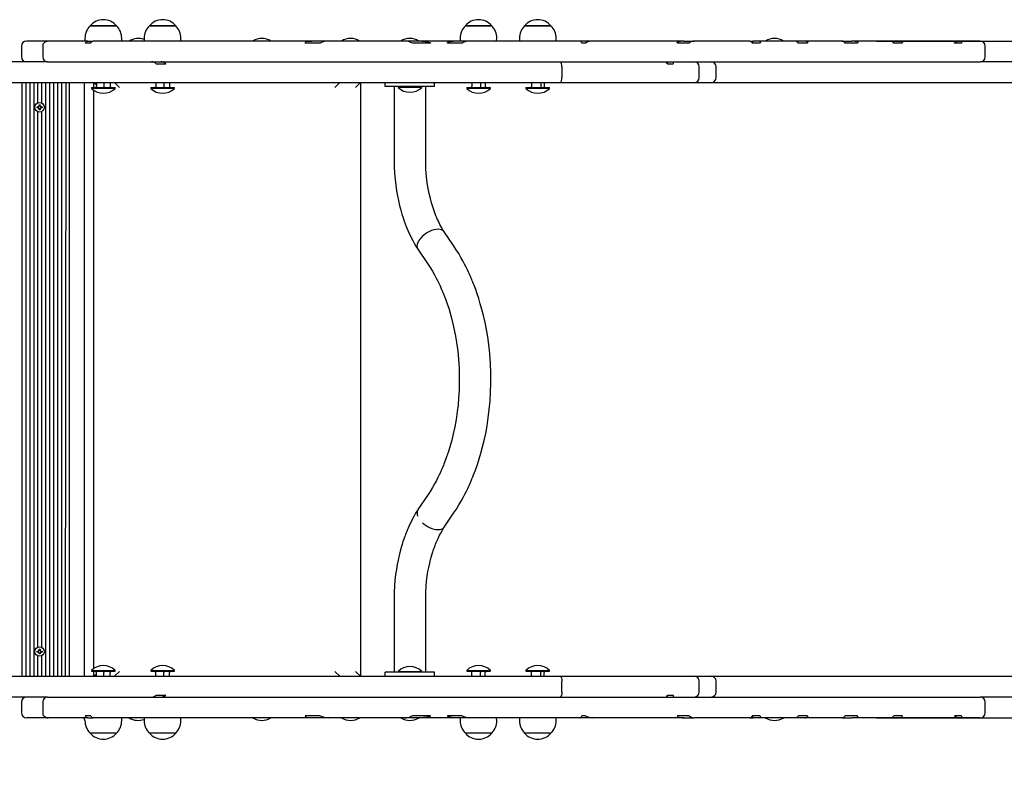
# Model space of a CAD drawing. Units: millimetres. Extents: x 909 to 7441, y 724 to 5190.
# Drawn here: x 2933 to 3931, y 2938 to 3712 of the extents above; entities that cross this region are included whole.
import ezdxf

# ---------------------------------------------------------------- set-up
doc = ezdxf.new("R2010")
doc.units = ezdxf.units.MM
doc.header["$LTSCALE"] = 35
doc.header["$PDSIZE"] = -1
doc.linetypes.add('SLD-Сплошная', pattern=[0])
doc.styles.get("Standard").update_dxf_attribs({"font": 'isocpeui.ttf'})
doc.dimstyles.new('ISO-25', dxfattribs={"dimtxt": 2.5, "dimasz": 2.5, "dimexe": 1.25, "dimexo": 0.625, "dimtad": 1, "dimtxsty": 'Standard', "dimcen": 2.5, "dimadec": 0, "dimazin": 0, "dimtfac": 1, "dimtmove": 0, "dimatfit": 3, "dimfxl": 1, "dimarcsym": 0})

# ---------------------------------------------------------------- blocks, each defined once
blk = doc.blocks.new('*D12')
at = {"color": 0, "lineweight": -2, "transparency": 16777216}
for p, q in [((3800.99, 3689.84), (6890.4, 3689.84)), ((6855.4, 3584.84), (6855.4, 3525.37)), ((6855.4, 3109.84), (6855.4, 3210.37)), ((3800.99, 3004.84), (6890.4, 3004.84))]:
    blk.add_line(p, q, dxfattribs=at)
at = {"color": 0, "transparency": 16777216}
for points in [[(6837.9, 3584.84), (6872.9, 3584.84), (6855.4, 3689.84)], [(6837.9, 3109.84), (6872.9, 3109.84), (6855.4, 3004.84)]]:
    blk.add_solid(points, dxfattribs=at)
at = {"layer": 'Defpoints', "color": 0, "transparency": 16777216}
for p in [(3800.99, 3689.84), (3800.99, 3004.84), (6855.4, 3004.84)]:
    blk.add_point(p, dxfattribs=at)
at = {"color": 0, "transparency": 16777216, "insert": (6855.4, 3367.87), "char_height": 105, "attachment_point": 5}
blk.add_mtext('685', dxfattribs=at)
blk = doc.blocks.new('*D14')
at = {"color": 0, "lineweight": -2, "transparency": 16777216}
for p, q in [((2409.31, 3036.34), (2409.31, 1136.5)), ((4494.31, 3034.55), (4494.31, 1136.5)), ((4389.31, 1171.5), (2514.31, 1171.5))]:
    blk.add_line(p, q, dxfattribs=at)
at = {"color": 0, "transparency": 16777216}
for points in [[(2514.31, 1189), (2514.31, 1154), (2409.31, 1171.5)], [(4389.31, 1189), (4389.31, 1154), (4494.31, 1171.5)]]:
    blk.add_solid(points, dxfattribs=at)
at = {"layer": 'Defpoints', "color": 0, "transparency": 16777216}
for p in [(2409.31, 3036.34), (4494.31, 3034.55), (2409.31, 1171.5)]:
    blk.add_point(p, dxfattribs=at)
at = {"color": 0, "transparency": 16777216, "insert": (3451.81, 1329), "char_height": 105, "attachment_point": 5}
blk.add_mtext('2085', dxfattribs=at)
blk = doc.blocks.new('*D15')
at = {"color": 0, "lineweight": -2, "transparency": 16777216}
for p, q in [((909.31, 3463.72), (909.31, 723.63)), ((6388.52, 3437.71), (6388.52, 723.63)), ((6283.52, 758.63), (1014.31, 758.63))]:
    blk.add_line(p, q, dxfattribs=at)
at = {"color": 0, "transparency": 16777216}
for points in [[(1014.31, 776.13), (1014.31, 741.13), (909.31, 758.63)], [(6283.52, 776.13), (6283.52, 741.13), (6388.52, 758.63)]]:
    blk.add_solid(points, dxfattribs=at)
at = {"layer": 'Defpoints', "color": 0, "transparency": 16777216}
for p in [(909.31, 3463.72), (6388.52, 3437.71), (909.31, 758.63)]:
    blk.add_point(p, dxfattribs=at)
at = {"color": 0, "transparency": 16777216, "insert": (3648.91, 916.81), "char_height": 105, "attachment_point": 5}
blk.add_mtext('5479', dxfattribs=at)

msp = doc.modelspace()

# ---------------------------------------------------------------- linework, layer by layer
at = {"color": 7, "linetype": 'SLD-Сплошная', "lineweight": 25}
for p, q in [((3004.68, 3705.34), (3016.08, 3705.34)), ((3031.38, 3705.34), (3004.68, 3705.34)), ((3016.08, 3705.34), (3031.38, 3705.34)), ((3064.68, 3705.34), (3077.32, 3705.34)), ((3091.38, 3705.34), (3064.68, 3705.34)), ((3077.32, 3705.34), (3091.38, 3705.34)), ((3384.68, 3705.34), (3411.38, 3705.34)), ((3385.24, 3705.34), (3384.68, 3705.34)), ((3411.38, 3705.34), (3385.24, 3705.34)), ((3444.68, 3705.34), (3461.12, 3705.34)), ((3471.38, 3705.34), (3444.68, 3705.34)), ((3461.12, 3705.34), (3471.38, 3705.34)), ((2948.94, 3689.84), (2940.13, 3689.84)), ((2961.76, 3689.84), (2948.94, 3689.84)), ((2963.92, 3689.84), (2961.76, 3689.84)), ((2963.92, 3689.84), (2962.39, 3689.76)), ((2978.51, 3689.84), (2963.92, 3689.84)), ((2998.43, 3689.84), (2978.51, 3689.84)), ((3002.41, 3689.84), (2998.43, 3689.84)), ((2999.43, 3692.84), (2999.43, 3689.84)), ((3002.41, 3689.84), (3007.7, 3689.84)), ((3015.29, 3689.84), (3007.7, 3689.84)), ((3116.18, 3689.84), (3015.29, 3689.84)), ((3036.63, 3689.84), (3036.63, 3692.84)), ((3059.43, 3692.84), (3059.43, 3689.84)), ((3096.63, 3689.84), (3096.63, 3692.84)), ((3214.58, 3689.84), (3116.18, 3689.84)), ((3234.99, 3689.84), (3214.58, 3689.84)), ((3245.87, 3689.84), (3234.99, 3689.84)), ((3245.87, 3689.84), (3245.85, 3689.84)), ((3252.75, 3689.84), (3245.87, 3689.84)), ((3307.16, 3689.84), (3252.75, 3689.84)), ((3323, 3689.84), (3307.16, 3689.84)), ((3335.18, 3689.84), (3323, 3689.84)), ((3378.14, 3689.84), (3335.18, 3689.84)), ((3388.93, 3689.84), (3378.14, 3689.84)), ((3379.43, 3692.84), (3379.43, 3689.84)), ((3416.07, 3689.84), (3388.93, 3689.84)), ((3416.07, 3689.84), (3416.63, 3692.84)), ((3485.17, 3689.84), (3416.07, 3689.84)), ((3439.43, 3692.84), (3439.43, 3689.84)), ((3476.63, 3689.84), (3476.63, 3692.84)), ((3500.97, 3689.84), (3485.17, 3689.84)), ((3513.58, 3689.84), (3500.97, 3689.84)), ((3526.84, 3689.84), (3513.58, 3689.84)), ((3587.29, 3689.84), (3526.84, 3689.84)), ((3605.93, 3689.84), (3587.29, 3689.84)), ((3605.93, 3689.84), (3616.54, 3689.84)), ((3664.59, 3689.84), (3616.54, 3689.84)), ((3672.96, 3689.84), (3664.59, 3689.84)), ((3672.96, 3689.84), (3675.69, 3689.84)), ((3675.69, 3689.84), (3675.17, 3687.84)), ((3681.75, 3689.84), (3675.69, 3689.84)), ((3718.46, 3689.84), (3681.75, 3689.84)), ((3728.24, 3689.84), (3718.46, 3689.84)), ((3758.15, 3689.84), (3728.24, 3689.84)), ((3765.9, 3689.84), (3758.15, 3689.84)), ((3765.9, 3689.84), (3776.13, 3689.84)), ((3800.99, 3689.84), (3776.13, 3689.84)), ((3815.27, 3689.84), (3800.99, 3689.84)), ((3824.85, 3689.84), (3815.27, 3689.84)), ((3881.1, 3689.84), (3824.85, 3689.84)), ((3881.1, 3689.84), (3881.74, 3689.84)), ((3881.74, 3687.84), (3881.74, 3689.84)), ((3887.6, 3689.84), (3881.74, 3689.84)), ((3906.13, 3689.84), (3887.6, 3689.84)), ((2935.13, 3684.84), (2935.13, 3673.84)), ((2956.62, 3684.84), (2956.62, 3673.84)), ((2957.76, 3687.84), (2957.62, 3687.84)), ((3005.21, 3687.84), (2999.69, 3687.84)), ((3222.58, 3687.84), (3223.12, 3689.23)), ((3237.62, 3687.84), (3222.58, 3687.84)), ((3349.37, 3687.84), (3331.08, 3687.84)), ((3349.4, 3688.24), (3349.37, 3687.84)), ((3366.45, 3687.84), (3366.47, 3688.45)), ((3366.45, 3687.84), (3366.47, 3688.45)), ((3381.42, 3687.84), (3366.45, 3687.84)), ((3506.25, 3687.84), (3502.65, 3687.84)), ((3599.6, 3687.84), (3599.14, 3688.7)), ((3611.23, 3687.84), (3599.6, 3687.84)), ((3683.02, 3687.84), (3675.17, 3687.84)), ((3684.03, 3688.81), (3683.02, 3687.84)), ((3730.94, 3687.84), (3722.06, 3687.84)), ((3731.74, 3688.74), (3730.94, 3687.84)), ((3781.46, 3687.84), (3769.46, 3687.84)), ((3782.41, 3689.02), (3781.46, 3687.84)), ((3827.05, 3687.84), (3818.65, 3687.84)), ((3827.54, 3688.34), (3827.05, 3687.84)), ((3887.06, 3687.84), (3880.21, 3687.84)), ((3911.13, 3673.84), (3911.13, 3684.84)), ((2961.62, 3668.84), (2869.92, 3668.84)), ((2961.62, 3668.84), (2978.51, 3668.84)), ((2978.51, 3668.84), (2998.43, 3668.84)), ((2998.43, 3668.84), (3015.29, 3668.84)), ((3015.29, 3668.84), (3116.18, 3668.84)), ((3071.62, 3666.84), (3081.24, 3666.84)), ((3116.18, 3668.84), (3214.58, 3668.84)), ((3214.58, 3668.84), (3245.86, 3668.84)), ((3245.86, 3668.84), (3252.75, 3668.84)), ((3252.75, 3668.84), (3307.16, 3668.84)), ((3307.16, 3668.84), (3327.06, 3668.84)), ((3327.06, 3668.84), (3416.07, 3668.84)), ((3416.07, 3668.84), (3485.17, 3668.84)), ((3482.36, 3663.84), (3482.36, 3652.84)), ((3485.17, 3668.84), (3526.84, 3668.84)), ((3526.84, 3668.84), (3587.29, 3668.84)), ((3587.29, 3668.84), (3664.59, 3668.84)), ((3588.52, 3667.97), (3589.8, 3666.84)), ((3589.8, 3666.84), (3589.42, 3668.84)), ((3589.8, 3666.84), (3595.28, 3666.84)), ((3621.61, 3652.84), (3621.61, 3663.84)), ((3638.62, 3652.84), (3638.62, 3663.84)), ((3664.59, 3668.84), (3758.15, 3668.84)), ((3758.15, 3668.84), (3800.99, 3668.84)), ((3800.99, 3668.84), (3906.13, 3668.84)), ((3949.93, 3668.84), (3906.13, 3668.84)), ((2869.92, 3647.84), (2980.03, 3647.84)), ((2935.5, 3647.84), (2935.5, 3046.84)), ((2939.5, 3647.84), (2939.5, 3046.84)), ((2943.5, 3647.84), (2943.5, 3046.84)), ((2947.5, 3647.84), (2947.5, 3046.84)), ((2951.5, 3647.84), (2951.5, 3627.2)), ((2955.5, 3647.84), (2955.5, 3627.2)), ((2959.5, 3647.84), (2959.5, 3046.84)), ((2963.5, 3647.84), (2963.5, 3046.84)), ((2967.5, 3647.84), (2967.5, 3046.84)), ((2971.5, 3647.84), (2971.5, 3046.84)), ((2975.5, 3647.84), (2975.5, 3046.84)), ((2980.03, 3647.84), (2979.5, 3046.84)), ((2980.03, 3647.84), (3480.74, 3647.84)), ((2983.5, 3647.84), (2983.5, 3046.84)), ((2998.5, 3647.84), (2998.5, 3046.84)), ((3006.43, 3642.84), (3006.03, 3642.44)), ((3006.03, 3642.44), (3006.03, 3641.87)), ((3030.03, 3642.44), (3006.03, 3642.44)), ((3030.03, 3641.87), (3006.03, 3641.87)), ((3006.43, 3642.84), (3029.63, 3642.84)), ((3008.5, 3642.84), (3008.5, 3647.84)), ((3008.5, 3647.84), (3010.98, 3645.36)), ((3008.5, 3054.78), (3008.5, 3639.9)), ((3010.98, 3647.37), (3011.43, 3647.84)), ((3011.4, 3647.8), (3010.98, 3647.37)), ((3010.98, 3647.37), (3010.98, 3644.04)), ((3011.43, 3647.84), (3011.4, 3647.8)), ((3018.52, 3647.37), (3018.52, 3647.37)), ((3018.52, 3647.37), (3018.52, 3644.04)), ((3018.52, 3647.37), (3018.52, 3647.37)), ((3024.67, 3647.8), (3024.63, 3647.84)), ((3024.67, 3647.8), (3025.09, 3647.37)), ((3025.09, 3647.37), (3025.09, 3644.04)), ((3029.5, 3647.84), (3034.5, 3642.84)), ((3030.03, 3642.44), (3029.63, 3642.84)), ((3030.03, 3641.87), (3030.03, 3642.44)), ((3066.43, 3642.84), (3066.03, 3642.44)), ((3066.03, 3642.44), (3066.03, 3641.87)), ((3090.03, 3642.44), (3066.03, 3642.44)), ((3090.03, 3641.87), (3066.03, 3641.87)), ((3066.43, 3642.84), (3066.59, 3642.84)), ((3066.59, 3642.84), (3089.63, 3642.84)), ((3071.06, 3647.37), (3071.66, 3647.84)), ((3071.66, 3647.84), (3071.06, 3647.37)), ((3071.06, 3647.37), (3071.06, 3644.04)), ((3079.18, 3647.37), (3079.18, 3647.37)), ((3079.18, 3647.37), (3079.18, 3644.04)), ((3079.18, 3647.37), (3079.18, 3647.37)), ((3085.01, 3647.37), (3085.01, 3647.37)), ((3085.01, 3647.37), (3085.01, 3644.04)), ((3090.03, 3642.44), (3089.63, 3642.84)), ((3090.03, 3641.87), (3090.03, 3642.44)), ((3252.5, 3642.84), (3257.5, 3647.84)), ((3273.5, 3642.84), (3278.5, 3647.84)), ((3278.5, 3647.84), (3278.5, 3046.84)), ((3303.5, 3643.84), (3303.5, 3647.84)), ((3353.5, 3643.84), (3303.5, 3643.84)), ((3312.5, 3643.84), (3312.5, 3569.33)), ((3316.5, 3643.44), (3316.5, 3642.87)), ((3316.5, 3643.44), (3316.5, 3643.44)), ((3340.08, 3643.44), (3316.5, 3643.44)), ((3340.08, 3642.87), (3316.5, 3642.87)), ((3340.5, 3643.44), (3340.08, 3643.44)), ((3340.5, 3643.44), (3340.08, 3643.44)), ((3340.5, 3642.87), (3340.08, 3642.87)), ((3340.5, 3642.87), (3340.5, 3643.44)), ((3344.5, 3569.33), (3344.5, 3643.84)), ((3353.5, 3643.84), (3353.5, 3647.84)), ((3386.43, 3642.84), (3386.03, 3642.44)), ((3386.03, 3642.44), (3386.03, 3641.87)), ((3386.53, 3642.44), (3386.03, 3642.44)), ((3386.53, 3641.87), (3386.03, 3641.87)), ((3386.43, 3642.84), (3409.63, 3642.84)), ((3410.03, 3642.44), (3386.53, 3642.44)), ((3410.03, 3641.87), (3386.53, 3641.87)), ((3391.26, 3647.37), (3391.91, 3647.84)), ((3391.91, 3647.84), (3391.26, 3647.37)), ((3391.26, 3647.37), (3391.26, 3644.04)), ((3400.06, 3647.37), (3400.06, 3647.37)), ((3400.06, 3647.37), (3400.06, 3644.04)), ((3400.06, 3647.37), (3400.06, 3647.37)), ((3404.81, 3647.37), (3404.81, 3647.37)), ((3404.81, 3647.37), (3404.81, 3644.04)), ((3410.03, 3642.44), (3409.63, 3642.84)), ((3410.03, 3641.87), (3410.03, 3642.44)), ((3446.43, 3642.84), (3446.03, 3642.44)), ((3446.03, 3642.44), (3446.03, 3641.87)), ((3470.03, 3642.44), (3446.03, 3642.44)), ((3470.03, 3641.87), (3446.03, 3641.87)), ((3446.43, 3642.84), (3447.58, 3642.84)), ((3447.58, 3642.84), (3469.63, 3642.84)), ((3451.66, 3647.37), (3452.37, 3647.84)), ((3452.37, 3647.84), (3451.66, 3647.37)), ((3451.66, 3647.37), (3451.66, 3644.04)), ((3461.1, 3647.37), (3461.1, 3647.37)), ((3461.1, 3647.37), (3461.1, 3644.04)), ((3461.1, 3647.37), (3461.1, 3647.37)), ((3464.4, 3647.37), (3464.4, 3647.37)), ((3464.4, 3647.37), (3464.4, 3644.04)), ((3470.03, 3642.44), (3469.63, 3642.84)), ((3470.03, 3641.87), (3470.03, 3642.44)), ((3480.74, 3647.84), (3608.46, 3647.84)), ((3608.46, 3647.84), (3616.61, 3647.84)), ((3616.61, 3647.84), (3632.49, 3647.84)), ((3632.49, 3647.84), (3633.62, 3647.84)), ((3633.62, 3647.84), (3673.97, 3647.84)), ((3673.97, 3647.84), (3770.85, 3647.84)), ((3770.85, 3647.84), (3796.24, 3647.84)), ((3796.24, 3647.84), (3828.5, 3647.84)), ((3828.5, 3647.84), (3901.23, 3647.84)), ((3901.23, 3647.84), (3949.93, 3647.84)), ((2951.05, 3623.34), (2952.28, 3623.34)), ((2951.05, 3622.34), (2951.05, 3623.34)), ((2952.28, 3622.34), (2951.05, 3622.34)), ((2952.28, 3624.06), (2952.91, 3623.7)), ((2952.64, 3623.43), (2952.28, 3624.06)), ((2952.28, 3624.06), (2952.28, 3624.06)), ((2952.28, 3621.61), (2952.64, 3622.24)), ((2952.91, 3621.97), (2952.28, 3621.61)), ((2952.28, 3621.61), (2952.28, 3621.61)), ((2953, 3624.06), (2953, 3625.29)), ((2953, 3625.29), (2954, 3625.29)), ((2953, 3620.39), (2953, 3621.61)), ((2954, 3620.39), (2953, 3620.39)), ((2954, 3625.29), (2954, 3624.06)), ((2954, 3621.61), (2954, 3620.39)), ((2954.1, 3623.7), (2954.73, 3624.06)), ((2954.73, 3621.61), (2954.1, 3621.97)), ((2954.73, 3624.06), (2954.37, 3623.43)), ((2954.37, 3622.24), (2954.73, 3621.61)), ((2954.73, 3624.06), (2954.73, 3624.06)), ((2954.73, 3623.34), (2955.95, 3623.34)), ((2955.95, 3622.34), (2954.73, 3622.34)), ((2954.73, 3621.61), (2954.73, 3621.61)), ((2955.95, 3623.34), (2955.95, 3622.34)), ((2951.5, 3618.47), (2951.5, 3076.2)), ((2955.5, 3618.47), (2955.5, 3076.2)), ((3372.75, 3482.84), (3363.24, 3496.83)), ((3336.48, 3479.28), (3346.29, 3464.85)), ((3346.3, 3229.84), (3336.57, 3215.53)), ((3336.48, 3215.39), (3336.15, 3214.77)), ((3363.24, 3197.84), (3372.75, 3211.82)), ((3349.07, 3197.19), (3351.85, 3196.13)), ((3351.85, 3196.13), (3354.56, 3195.48)), ((3354.56, 3195.48), (3357.09, 3195.26)), ((3312.5, 3125.35), (3312.5, 3050.84)), ((3344.5, 3050.84), (3344.5, 3125.35)), ((2951.05, 3072.34), (2952.28, 3072.34)), ((2951.05, 3071.34), (2951.05, 3072.34)), ((2952.28, 3073.06), (2952.91, 3072.7)), ((2952.64, 3072.43), (2952.28, 3073.06)), ((2952.28, 3073.06), (2952.28, 3073.06)), ((2953, 3074.29), (2954, 3074.29)), ((2953, 3073.06), (2953, 3074.29)), ((2954, 3074.29), (2954, 3073.06)), ((2954.1, 3072.7), (2954.73, 3073.06)), ((2954.73, 3073.06), (2954.37, 3072.43)), ((2954.73, 3073.06), (2954.73, 3073.06)), ((2954.73, 3072.34), (2955.95, 3072.34)), ((2955.95, 3072.34), (2955.95, 3071.34)), ((2952.28, 3071.34), (2951.05, 3071.34)), ((2951.5, 3067.47), (2951.5, 3046.84)), ((2952.28, 3070.61), (2952.64, 3071.24)), ((2952.91, 3070.97), (2952.28, 3070.61)), ((2952.28, 3070.61), (2952.28, 3070.61)), ((2953, 3069.39), (2953, 3070.61)), ((2954, 3069.39), (2953, 3069.39)), ((2954, 3070.61), (2954, 3069.39)), ((2954.73, 3070.61), (2954.1, 3070.97)), ((2954.37, 3071.24), (2954.73, 3070.61)), ((2955.95, 3071.34), (2954.73, 3071.34)), ((2954.73, 3070.61), (2954.73, 3070.61)), ((2955.5, 3067.47), (2955.5, 3046.84)), ((3006.03, 3052.8), (3006.03, 3052.24)), ((3006.03, 3052.8), (3030.03, 3052.8)), ((3006.03, 3052.24), (3006.43, 3051.84)), ((3006.03, 3052.24), (3030.03, 3052.24)), ((3006.46, 3051.84), (3006.43, 3051.84)), ((3029.63, 3051.84), (3006.46, 3051.84)), ((3008.5, 3046.84), (3008.5, 3051.84)), ((3029.5, 3046.84), (3034.5, 3051.84)), ((3029.63, 3051.84), (3030.03, 3052.24)), ((3030.03, 3052.24), (3030.03, 3052.8)), ((3066.03, 3052.8), (3066.03, 3052.24)), ((3066.03, 3052.8), (3090.03, 3052.8)), ((3066.03, 3052.24), (3066.43, 3051.84)), ((3066.03, 3052.24), (3090.03, 3052.24)), ((3066.59, 3051.84), (3066.43, 3051.84)), ((3089.63, 3051.84), (3066.59, 3051.84)), ((3089.63, 3051.84), (3090.03, 3052.24)), ((3090.03, 3052.24), (3090.03, 3052.8)), ((3252.5, 3051.84), (3257.5, 3046.84)), ((3273.5, 3051.84), (3278.5, 3046.84)), ((3316.5, 3051.8), (3316.5, 3051.24)), ((3316.5, 3051.8), (3340.5, 3051.8)), ((3340.5, 3051.24), (3340.5, 3051.8)), ((3386.03, 3052.8), (3386.03, 3052.24)), ((3386.03, 3052.8), (3410.03, 3052.8)), ((3386.03, 3052.24), (3386.43, 3051.84)), ((3386.03, 3052.24), (3410.03, 3052.24)), ((3386.92, 3051.84), (3386.43, 3051.84)), ((3409.63, 3051.84), (3386.92, 3051.84)), ((3409.63, 3051.84), (3410.03, 3052.24)), ((3410.03, 3052.24), (3410.03, 3052.8)), ((3446.03, 3052.8), (3446.03, 3052.24)), ((3446.03, 3052.8), (3470.03, 3052.8)), ((3446.03, 3052.24), (3446.43, 3051.84)), ((3446.03, 3052.24), (3470.03, 3052.24)), ((3447.58, 3051.84), (3446.43, 3051.84)), ((3469.63, 3051.84), (3447.58, 3051.84)), ((3469.63, 3051.84), (3470.03, 3052.24)), ((3470.03, 3052.24), (3470.03, 3052.8)), ((2869.92, 3046.84), (2980.03, 3046.84)), ((2980.03, 3046.84), (3480.74, 3046.84)), ((3008.5, 3046.84), (3010.98, 3049.31)), ((3010.98, 3047.31), (3010.98, 3050.64)), ((3011.43, 3046.84), (3010.98, 3047.31)), ((3010.98, 3047.31), (3011.39, 3046.88)), ((3011.39, 3046.88), (3011.43, 3046.84)), ((3018.52, 3047.31), (3018.52, 3050.64)), ((3018.52, 3047.31), (3018.52, 3047.31)), ((3018.52, 3047.31), (3018.52, 3047.31)), ((3025.09, 3047.31), (3024.63, 3046.84)), ((3024.63, 3046.84), (3024.68, 3046.88)), ((3025.09, 3047.31), (3025.09, 3050.64)), ((3071.06, 3047.31), (3071.06, 3050.64)), ((3071.63, 3046.84), (3071.06, 3047.31)), ((3071.06, 3047.31), (3071.63, 3046.84)), ((3079.18, 3047.31), (3079.18, 3050.64)), ((3079.18, 3047.31), (3079.18, 3047.31)), ((3079.18, 3047.31), (3079.18, 3047.31)), ((3085.01, 3047.31), (3085.01, 3050.64)), ((3085.01, 3047.31), (3085.01, 3047.31)), ((3303.5, 3046.84), (3303.5, 3050.84)), ((3353.5, 3050.84), (3303.5, 3050.84)), ((3316.5, 3051.24), (3316.5, 3051.24)), ((3316.5, 3051.24), (3340.5, 3051.24)), ((3340.5, 3051.24), (3340.5, 3051.24)), ((3353.5, 3046.84), (3353.5, 3050.84)), ((3391.26, 3047.31), (3391.26, 3050.64)), ((3391.89, 3046.84), (3391.26, 3047.31)), ((3391.26, 3047.31), (3391.89, 3046.84)), ((3400.06, 3047.31), (3400.06, 3050.64)), ((3400.06, 3047.31), (3400.06, 3047.31)), ((3400.06, 3047.31), (3400.06, 3047.31)), ((3404.81, 3047.31), (3404.81, 3050.64)), ((3404.81, 3047.31), (3404.81, 3047.31)), ((3451.66, 3047.31), (3451.66, 3050.64)), ((3452.34, 3046.84), (3451.66, 3047.31)), ((3451.66, 3047.31), (3452.34, 3046.84)), ((3461.1, 3047.31), (3461.1, 3050.64)), ((3461.1, 3047.31), (3461.1, 3047.31)), ((3461.1, 3047.31), (3461.1, 3047.31)), ((3464.4, 3047.31), (3464.4, 3050.64)), ((3464.4, 3047.31), (3464.4, 3047.31)), ((3480.74, 3046.84), (3608.46, 3046.84)), ((3482.36, 3030.84), (3482.36, 3041.84)), ((3608.46, 3046.84), (3616.61, 3046.84)), ((3616.61, 3046.84), (3632.49, 3046.84)), ((3621.61, 3030.84), (3621.61, 3041.84)), ((3632.49, 3046.84), (3633.62, 3046.84)), ((3633.62, 3046.84), (3673.97, 3046.84)), ((3638.62, 3030.84), (3638.62, 3041.84)), ((3673.97, 3046.84), (3770.85, 3046.84)), ((3770.85, 3046.84), (3796.24, 3046.84)), ((3796.24, 3046.84), (3828.5, 3046.84)), ((3828.5, 3046.84), (3901.23, 3046.84)), ((3901.23, 3046.84), (3949.93, 3046.84)), ((2961.62, 3025.84), (2869.92, 3025.84)), ((2961.62, 3025.84), (2978.51, 3025.84)), ((2978.51, 3025.84), (2998.43, 3025.84)), ((2998.43, 3025.84), (3015.29, 3025.84)), ((3015.29, 3025.84), (3116.18, 3025.84)), ((3071.62, 3027.84), (3081.24, 3027.84)), ((3116.18, 3025.84), (3214.58, 3025.84)), ((3214.58, 3025.84), (3245.86, 3025.84)), ((3245.86, 3025.84), (3252.75, 3025.84)), ((3252.75, 3025.84), (3307.16, 3025.84)), ((3307.16, 3025.84), (3327.06, 3025.84)), ((3327.06, 3025.84), (3416.07, 3025.84)), ((3416.07, 3025.84), (3485.17, 3025.84)), ((3485.17, 3025.84), (3526.84, 3025.84)), ((3526.84, 3025.84), (3587.29, 3025.84)), ((3587.29, 3025.84), (3664.59, 3025.84)), ((3588.52, 3026.71), (3589.8, 3027.84)), ((3589.42, 3025.84), (3589.42, 3027.5)), ((3589.8, 3027.84), (3595.28, 3027.84)), ((3664.59, 3025.84), (3758.15, 3025.84)), ((3758.15, 3025.84), (3800.99, 3025.84)), ((3800.99, 3025.84), (3906.13, 3025.84)), ((3949.93, 3025.84), (3906.13, 3025.84)), ((2935.13, 3020.84), (2935.13, 3009.84)), ((2956.62, 3020.84), (2956.62, 3009.84)), ((3911.13, 3009.84), (3911.13, 3020.84)), ((2948.94, 3004.84), (2940.13, 3004.84)), ((2961.76, 3004.84), (2948.94, 3004.84)), ((2957.76, 3006.84), (2957.62, 3006.84)), ((2963.92, 3004.84), (2961.76, 3004.84)), ((2963.92, 3004.84), (2962.39, 3004.92)), ((2978.51, 3004.84), (2963.92, 3004.84)), ((2998.43, 3004.84), (2978.51, 3004.84)), ((2998.43, 3004.84), (2999.43, 3001.84)), ((3002.41, 3004.84), (2998.43, 3004.84)), ((3005.21, 3006.84), (2999.69, 3006.84)), ((3002.41, 3004.84), (3007.7, 3004.84)), ((3015.29, 3004.84), (3007.7, 3004.84)), ((3116.18, 3004.84), (3015.29, 3004.84)), ((3036.63, 3001.84), (3036.63, 3004.84)), ((3059.43, 3004.84), (3059.43, 3001.84)), ((3096.63, 3001.84), (3096.63, 3004.84)), ((3214.58, 3004.84), (3116.18, 3004.84)), ((3234.99, 3004.84), (3214.58, 3004.84)), ((3222.58, 3006.84), (3223.12, 3005.44)), ((3237.62, 3006.84), (3222.58, 3006.84)), ((3245.87, 3004.84), (3234.99, 3004.84)), ((3245.87, 3004.84), (3245.85, 3004.84)), ((3252.75, 3004.84), (3245.87, 3004.84)), ((3307.16, 3004.84), (3252.75, 3004.84)), ((3323, 3004.84), (3307.16, 3004.84)), ((3335.18, 3004.84), (3323, 3004.84)), ((3349.37, 3006.84), (3331.08, 3006.84)), ((3378.14, 3004.84), (3335.18, 3004.84)), ((3349.4, 3006.44), (3349.37, 3006.84)), ((3381.42, 3006.84), (3366.45, 3006.84)), ((3366.45, 3006.84), (3366.47, 3006.22)), ((3366.45, 3006.84), (3366.47, 3006.22)), ((3388.93, 3004.84), (3378.14, 3004.84)), ((3379.43, 3004.84), (3379.43, 3001.84)), ((3416.07, 3004.84), (3388.93, 3004.84)), ((3416.63, 3001.84), (3416.07, 3004.84)), ((3485.17, 3004.84), (3416.07, 3004.84)), ((3439.43, 3004.84), (3439.43, 3001.84)), ((3476.63, 3001.84), (3476.63, 3004.84)), ((3500.97, 3004.84), (3485.17, 3004.84)), ((3513.58, 3004.84), (3500.97, 3004.84)), ((3506.25, 3006.84), (3502.65, 3006.84)), ((3526.84, 3004.84), (3513.58, 3004.84)), ((3587.29, 3004.84), (3526.84, 3004.84)), ((3605.93, 3004.84), (3587.29, 3004.84)), ((3599.6, 3006.84), (3599.14, 3005.97)), ((3611.23, 3006.84), (3599.6, 3006.84)), ((3605.93, 3004.84), (3616.54, 3004.84)), ((3664.59, 3004.84), (3616.54, 3004.84)), ((3672.96, 3004.84), (3664.59, 3004.84)), ((3672.96, 3004.84), (3675.69, 3004.84)), ((3675.17, 3006.84), (3675.69, 3004.84)), ((3683.02, 3006.84), (3675.17, 3006.84)), ((3681.75, 3004.84), (3675.69, 3004.84)), ((3718.46, 3004.84), (3681.75, 3004.84)), ((3684.03, 3005.86), (3683.02, 3006.84)), ((3728.24, 3004.84), (3718.46, 3004.84)), ((3730.94, 3006.84), (3722.06, 3006.84)), ((3758.15, 3004.84), (3728.24, 3004.84)), ((3731.74, 3005.94), (3730.94, 3006.84)), ((3765.9, 3004.84), (3758.15, 3004.84)), ((3765.9, 3004.84), (3776.13, 3004.84)), ((3781.46, 3006.84), (3769.46, 3006.84)), ((3800.99, 3004.84), (3776.13, 3004.84)), ((3782.41, 3005.65), (3781.46, 3006.84)), ((3815.27, 3004.84), (3800.99, 3004.84)), ((3824.85, 3004.84), (3815.27, 3004.84)), ((3827.05, 3006.84), (3818.65, 3006.84)), ((3881.1, 3004.84), (3824.85, 3004.84)), ((3827.54, 3006.33), (3827.05, 3006.84)), ((3887.06, 3006.84), (3880.21, 3006.84)), ((3881.1, 3004.84), (3881.74, 3004.84)), ((3881.74, 3004.84), (3881.74, 3006.84)), ((3887.6, 3004.84), (3881.74, 3004.84)), ((3906.13, 3004.84), (3887.6, 3004.84)), ((3031.38, 2989.34), (3004.68, 2989.34)), ((3091.38, 2989.34), (3064.68, 2989.34)), ((3411.38, 2989.34), (3384.68, 2989.34)), ((3471.38, 2989.34), (3444.68, 2989.34))]:
    msp.add_line(p, q, dxfattribs=at)
at = {"color": 7, "linetype": 'SLD-Сплошная', "lineweight": 25, "flags": 128}
for points in [[(3880.21, 3687.84), (3880.4, 3688.63), (3880.62, 3689.23), (3880.83, 3689.63), (3881.03, 3689.82), (3881.1, 3689.84)], [(3222.58, 3687.84), (3222.98, 3688.99), (3223.12, 3689.23)], [(3331.08, 3687.84), (3329.63, 3688.58), (3328.07, 3689.14)], [(3482.36, 3663.84), (3482.28, 3665.43), (3482.03, 3666.85), (3481.66, 3667.96), (3481.17, 3668.66), (3480.74, 3668.84), (3480.74, 3668.84)], [(3588.52, 3667.97), (3588.85, 3668.62), (3589.42, 3668.84)], [(3480.74, 3647.84), (3480.74, 3647.84), (3481.17, 3648.02), (3481.66, 3648.72), (3482.03, 3649.83), (3482.28, 3651.24), (3482.36, 3652.84)], [(3312.5, 3569.33), (3312.62, 3562.8), (3312.96, 3556.27), (3313.49, 3549.91), (3314.17, 3543.88), (3314.99, 3538.27), (3315.9, 3533.09), (3316.88, 3528.33), (3318.08, 3523.26), (3319.3, 3518.68), (3320.51, 3514.57), (3321.68, 3510.9), (3322.79, 3507.66), (3323.83, 3504.83), (3324.88, 3502.14), (3325.84, 3499.8), (3326.84, 3497.48), (3327.89, 3495.15), (3328.99, 3492.83), (3330.14, 3490.52), (3331.53, 3487.84), (3332.97, 3485.2), (3334.61, 3482.34), (3336.48, 3479.28)], [(3363.24, 3496.83), (3361.94, 3498.95), (3360.79, 3500.93), (3359.84, 3502.67), (3358.97, 3504.33), (3358.15, 3505.98), (3357.36, 3507.64), (3356.64, 3509.22), (3355.94, 3510.82), (3355.25, 3512.44), (3354.57, 3514.11), (3353.79, 3516.12), (3352.78, 3518.88), (3351.66, 3522.19), (3350.47, 3526.05), (3349.27, 3530.49), (3348.09, 3535.51), (3347.06, 3540.68), (3346.14, 3546.3), (3345.37, 3552.33), (3345.01, 3556.13), (3344.74, 3560.19), (3344.56, 3564.56), (3344.5, 3569.33)], [(3363.24, 3496.83), (3363.02, 3497.13), (3362.02, 3498.07), (3360.69, 3498.8), (3359.03, 3499.26), (3357.1, 3499.42), (3354.98, 3499.26), (3352.74, 3498.8), (3350.49, 3498.07), (3348.31, 3497.13), (3346.27, 3496.04), (3344.42, 3494.85), (3342.48, 3493.37), (3340.85, 3491.9), (3339.53, 3490.5), (3338.47, 3489.19), (3337.65, 3487.99), (3336.96, 3486.79), (3336.36, 3485.48), (3335.92, 3484.08), (3335.7, 3482.61), (3335.78, 3481.13), (3336.13, 3479.94), (3336.51, 3479.31)], [(3372.75, 3211.82), (3375.59, 3216.14), (3378.15, 3220.27), (3380.43, 3224.17), (3382.45, 3227.82), (3384.24, 3231.21), (3385.8, 3234.3), (3387.14, 3237.09), (3388.23, 3239.41), (3389.15, 3241.44), (3389.91, 3243.17), (3390.54, 3244.6), (3391.02, 3245.74), (3391.37, 3246.58), (3391.67, 3247.3), (3392.25, 3248.73), (3393.04, 3250.71), (3393.97, 3253.12), (3394.89, 3255.57), (3396.93, 3261.36), (3398.78, 3267.11), (3400.48, 3272.82), (3402.14, 3279), (3403.75, 3285.64), (3405.26, 3292.76), (3406.66, 3300.35), (3407.9, 3308.42), (3408.94, 3316.81), (3409.75, 3325.64), (3410.29, 3334.61), (3410.55, 3343.53), (3410.51, 3353.57), (3410.12, 3363.49), (3409.4, 3373.26), (3408.35, 3382.86), (3407.3, 3390.4), (3406.05, 3397.81), (3404.62, 3405.07), (3403.07, 3411.91), (3401.47, 3418.22), (3399.85, 3424.01), (3398.24, 3429.29), (3396.67, 3434.07), (3395.15, 3438.39), (3393.53, 3442.7), (3392.92, 3444.26), (3392.29, 3445.84), (3391.69, 3447.31), (3391.25, 3448.39), (3391.05, 3448.86), (3390.86, 3449.32), (3390.55, 3450.03), (3390.13, 3451.02), (3389.58, 3452.27), (3388.8, 3454.01), (3387.85, 3456.08), (3386.73, 3458.46), (3385.41, 3461.16), (3383.88, 3464.15), (3382.15, 3467.41), (3380.18, 3470.94), (3377.97, 3474.7), (3375.5, 3478.68), (3372.75, 3482.84)], [(3346.29, 3464.85), (3348.97, 3460.76), (3351.34, 3456.88), (3353.42, 3453.25), (3355.22, 3449.9), (3356.77, 3446.87), (3358.08, 3444.18), (3359.11, 3441.99), (3359.95, 3440.14), (3360.68, 3438.5), (3361.34, 3436.96), (3361.95, 3435.51), (3362.5, 3434.16), (3363.69, 3431.15), (3364.87, 3428.01), (3366.3, 3423.99), (3367.79, 3419.46), (3369.33, 3414.39), (3370.74, 3409.29), (3372.13, 3403.72), (3373.48, 3397.66), (3374.72, 3391.26), (3375.8, 3384.72), (3376.91, 3376.36), (3377.75, 3367.83), (3378.3, 3359.14), (3378.56, 3350.32), (3378.54, 3343.19), (3378.33, 3336.02), (3377.9, 3328.8), (3377.27, 3321.66), (3376.48, 3314.85), (3375.3, 3306.81), (3373.94, 3299.3), (3372.45, 3292.34), (3370.88, 3285.91), (3369.25, 3280), (3367.53, 3274.41), (3365.66, 3268.86), (3363.63, 3263.37), (3362.99, 3261.72), (3362.44, 3260.38), (3362.01, 3259.32), (3361.8, 3258.82), (3361.59, 3258.31), (3361.26, 3257.54), (3360.82, 3256.5), (3360.25, 3255.2), (3359.36, 3253.22), (3358.25, 3250.84), (3356.92, 3248.1), (3355.35, 3245.01), (3353.52, 3241.61), (3351.41, 3237.92), (3349.01, 3233.98), (3346.3, 3229.84)], [(3336.48, 3215.39), (3334.32, 3211.85), (3332.43, 3208.53), (3330.79, 3205.46), (3329.39, 3202.68), (3328.2, 3200.2), (3327.37, 3198.38), (3326.66, 3196.79), (3326.08, 3195.44), (3325.62, 3194.33), (3325.27, 3193.48), (3325.02, 3192.87), (3324.71, 3192.1), (3324.38, 3191.24), (3324, 3190.27), (3323.57, 3189.12), (3323, 3187.58), (3322.31, 3185.62), (3321.5, 3183.22), (3320.59, 3180.38), (3319.61, 3177.09), (3318.58, 3173.33), (3317.52, 3169.08), (3316.47, 3164.35), (3315.6, 3159.89), (3314.78, 3155.06), (3314.05, 3149.85), (3313.42, 3144.27), (3312.93, 3138.32), (3312.62, 3132), (3312.5, 3125.35)], [(3344.5, 3125.35), (3344.63, 3131.75), (3344.97, 3137.72), (3345.48, 3143.23), (3346.12, 3148.29), (3346.85, 3152.88), (3347.63, 3157.02), (3348.59, 3161.41), (3349.52, 3165.18), (3350.4, 3168.35), (3351.17, 3170.94), (3351.82, 3172.97), (3352.19, 3174.09), (3352.49, 3174.99), (3352.79, 3175.84), (3353.09, 3176.67), (3353.38, 3177.48), (3353.67, 3178.25), (3354.06, 3179.29), (3354.57, 3180.58), (3355.23, 3182.21), (3356.06, 3184.16), (3357.08, 3186.43), (3358.3, 3188.97), (3359.73, 3191.77), (3361.4, 3194.79), (3363.33, 3197.98)], [(3357.09, 3195.26), (3359.33, 3195.47), (3361.24, 3196.12)], [(3480.74, 3046.84), (3480.74, 3046.84), (3481.17, 3046.66), (3481.66, 3045.96), (3482.03, 3044.85), (3482.28, 3043.43), (3482.36, 3041.84)], [(3482.36, 3030.84), (3482.28, 3029.24), (3482.03, 3027.83), (3481.66, 3026.72), (3481.17, 3026.02), (3480.74, 3025.84), (3480.74, 3025.84)], [(3588.52, 3026.71), (3588.85, 3026.05), (3589.42, 3025.84)], [(3222.58, 3006.84), (3222.98, 3005.68), (3223.12, 3005.44)], [(3331.08, 3006.84), (3329.63, 3006.09), (3328.07, 3005.53)], [(3880.21, 3006.84), (3880.4, 3006.05), (3880.62, 3005.44), (3880.83, 3005.04), (3881.03, 3004.85), (3881.1, 3004.84)]]:
    msp.add_lwpolyline(points, dxfattribs=at)
at = {"color": 7, "linetype": 'SLD-Сплошная', "lineweight": 25}
for centre in [(2953.5, 3622.84), (2953.5, 3071.84)]:
    msp.add_circle(centre, 4.8, dxfattribs=at)
for centre, radius, start, end in [((3018.03, 3694.01), 17.51, 40.30625, 139.69375), ((3078.03, 3694.01), 17.51, 40.30625, 139.69375), ((3398.03, 3694.01), 17.51, 40.30625, 139.69375), ((3458.03, 3694.01), 17.51, 40.30625, 139.69375), ((3016.94, 3692.84), 17.51, 134.43519, 180), ((3019.13, 3692.84), 17.51, 360, 45.56481), ((3076.94, 3692.84), 17.51, 134.43519, 180), ((3079.13, 3692.84), 17.51, 360, 45.56481), ((3396.94, 3692.84), 17.51, 134.43519, 180), ((3399.13, 3692.84), 17.51, 0, 45.56481), ((3456.94, 3692.84), 17.51, 134.43519, 180), ((3459.13, 3692.84), 17.51, 0, 45.56481), ((2940.13, 3684.84), 5, 90, 180), ((2962.5, 3682.95), 6.81, 90.93133, 134.1516), ((2961.61, 3688.06), 1.78, 84.9157, 136.49136), ((3002.86, 3686.38), 3.49, 97.42927, 155.28112), ((3008.07, 3686.83), 3.03, 96.95943, 160.57196), ((3053.5, 3675.01), 17.51, 70.19965, 122.13416), ((3178.5, 3675.01), 17.51, 57.86584, 122.13416), ((3244, 3396.29), 293.69, 91.75826, 94.07847), ((3245.79, 3672.19), 17.65, 89.78407, 117.54342), ((3268.5, 3675.01), 17.51, 57.86584, 122.13416), ((3328.5, 3675.01), 17.51, 57.86584, 122.13416), ((3323.12, 3671.81), 18.03, 74.05567, 90.38752), ((3331.05, 3589.25), 100.67, 79.50131, 87.65028), ((3379.47, 3628.72), 61.14, 91.24891, 102.28247), ((3388.76, 3675.38), 14.46, 89.33723, 120.50165), ((3500.18, 3687.47), 2.5, 8.52007, 71.46729), ((3513.57, 3675.44), 14.4, 89.9465, 120.55729), ((3606.38, 3666.25), 23.59, 91.09716, 107.86854), ((3616.59, 3681.68), 8.16, 90.29324, 130.98519), ((3672.29, 3686.87), 3.04, 18.53107, 77.19565), ((3681.58, 3686.42), 3.43, 44.35852, 87.18486), ((3697.8, 3675.01), 17.51, 57.86584, 122.13416), ((3718.19, 3685.11), 4.74, 35.18465, 86.74614), ((3728.15, 3683.42), 6.41, 55.94595, 89.15842), ((3765.57, 3685.09), 4.76, 35.25201, 86.07777), ((3773.6, 3645.83), 44.08, 78.47385, 86.71969), ((3815.18, 3685.83), 4.01, 30.04262, 88.68024), ((3824.72, 3686.43), 3.41, 34.18203, 87.67232), ((3890.45, 3688), 3.4, 147.23281, 182.70673), ((3906.13, 3684.84), 5, 360, 90), ((2961.62, 3684.84), 5, 143.1301, 180), ((2940.13, 3673.84), 5, 180, 270), ((2961.62, 3673.84), 5, 180, 270), ((3906.13, 3673.84), 5, 270, 0), ((3066.85, 3662.15), 6.69, 44.49843, 91.39486), ((3076.4, 3662), 6.84, 45.01903, 91.48645), ((3554.05, 3670.83), 41.42, 354.47325, 357.07103), ((3616.61, 3663.84), 5, 0, 90), ((3633.62, 3663.84), 5, 0, 90), ((3616.61, 3652.84), 5, 270, 0), ((3633.62, 3652.84), 5, 270, 0), ((3018.03, 3654.34), 17.3, 226.09127, 313.90873), ((3078.03, 3654.34), 17.3, 226.09127, 313.90873), ((3328.5, 3655.34), 17.3, 226.09127, 313.90873), ((3398.03, 3654.34), 17.3, 226.09127, 313.90873), ((3458.03, 3654.34), 17.3, 226.09127, 313.90873), ((2952.28, 3624.06), 0.725, 270, 300), ((2952.28, 3621.61), 0.725, 60, 90), ((2952.28, 3624.06), 0.725, 300, 305.32806), ((2952.28, 3621.61), 0.725, 54.67194, 60), ((2952.28, 3624.06), 0.725, 325.14154, 330), ((2952.28, 3621.61), 0.725, 30, 34.85846), ((2952.28, 3624.06), 0.725, 330, 0), ((2952.28, 3621.61), 0.725, 0, 30), ((2954.73, 3624.06), 0.725, 180, 210), ((2954.73, 3621.61), 0.725, 150, 180), ((2954.73, 3624.06), 0.725, 210, 214.85846), ((2954.73, 3621.61), 0.725, 145.14154, 150), ((2954.73, 3624.06), 0.725, 234.67194, 240), ((2954.73, 3621.61), 0.725, 120, 125.32806), ((2954.73, 3624.06), 0.725, 240, 270), ((2954.73, 3621.61), 0.725, 90, 120), ((3343.18, 3212.23), 7.48, 160.17128, 206.23739), ((3360.84, 3223.37), 28.71, 227.16142, 245.79016), ((3359.08, 3200.66), 5.02, 295.47034, 325.89819), ((2952.28, 3073.06), 0.725, 270, 300), ((2952.28, 3073.06), 0.725, 300, 305.32806), ((2952.28, 3073.06), 0.725, 325.14154, 330), ((2952.28, 3073.06), 0.725, 330, 0), ((2954.73, 3073.06), 0.725, 180, 210), ((2954.73, 3073.06), 0.725, 210, 214.85846), ((2954.73, 3073.06), 0.725, 234.67194, 240), ((2954.73, 3073.06), 0.725, 240, 270), ((2952.28, 3070.61), 0.725, 60, 90), ((2952.28, 3070.61), 0.725, 54.67194, 60), ((2952.28, 3070.61), 0.725, 30, 34.85846), ((2952.28, 3070.61), 0.725, 0, 30), ((2954.73, 3070.61), 0.725, 150, 180), ((2954.73, 3070.61), 0.725, 145.14154, 150), ((2954.73, 3070.61), 0.725, 120, 125.32806), ((2954.73, 3070.61), 0.725, 90, 120), ((3018.03, 3040.33), 17.3, 46.09127, 133.90873), ((3078.03, 3040.33), 17.3, 46.09127, 133.90873), ((3328.5, 3039.33), 17.3, 46.09127, 133.90873), ((3398.03, 3040.33), 17.3, 46.09127, 133.90873), ((3458.03, 3040.33), 17.3, 46.09127, 133.90873), ((3616.61, 3041.84), 5, 0, 90), ((3633.62, 3041.84), 5, 0, 90), ((2940.13, 3020.84), 5, 90, 180), ((2961.62, 3020.84), 5, 90, 180), ((3066.85, 3032.53), 6.69, 268.60514, 315.50157), ((3076.4, 3032.68), 6.84, 268.51355, 314.98097), ((3554.05, 3023.85), 41.42, 2.92897, 5.52675), ((3616.61, 3030.84), 5, 270, 0), ((3633.62, 3030.84), 5, 270, 0), ((3906.13, 3020.84), 5, 360, 90), ((2940.13, 3009.84), 5, 180, 270), ((2961.62, 3009.84), 5, 180, 216.8699), ((2962.59, 3011.93), 7.02, 226.54045, 268.37662), ((2961.55, 3006.46), 1.64, 221.0337, 277.55924), ((3016.94, 3001.84), 17.51, 180, 225.56481), ((3002.81, 3008.22), 3.41, 203.97532, 263.31429), ((3008.13, 3007.92), 3.11, 200.35252, 262.1161), ((3019.13, 3001.84), 17.51, 314.43519, 0), ((3053.5, 3019.66), 17.51, 237.86584, 289.80035), ((3076.94, 3001.84), 17.51, 180, 225.56481), ((3079.13, 3001.84), 17.51, 314.43519, 0), ((3178.5, 3019.66), 17.51, 237.86584, 302.13416), ((3244, 3298.39), 293.69, 265.92153, 268.24174), ((3245.79, 3022.48), 17.65, 242.45658, 270.21593), ((3268.5, 3019.66), 17.51, 237.86584, 302.13416), ((3328.5, 3019.66), 17.51, 237.86584, 302.13416), ((3323.12, 3022.87), 18.03, 269.61248, 285.94433), ((3332.12, 3095.99), 91.2, 271.926, 280.92241), ((3380.06, 3070.89), 66.08, 258.13154, 268.33708), ((3396.94, 3001.84), 17.51, 180, 225.56481), ((3388.76, 3019.3), 14.46, 239.49835, 270.66277), ((3399.13, 3001.84), 17.51, 314.43519, 0), ((3456.94, 3001.84), 17.51, 180, 225.56481), ((3459.13, 3001.84), 17.51, 314.43519, 0), ((3500.18, 3007.21), 2.5, 288.53271, 351.47993), ((3513.57, 3019.24), 14.4, 239.44271, 270.0535), ((3606.38, 3028.42), 23.59, 252.13146, 268.90284), ((3616.59, 3013), 8.16, 229.01481, 269.70676), ((3672.29, 3007.8), 3.04, 282.80435, 341.46893), ((3681.58, 3008.26), 3.43, 272.81514, 315.64148), ((3697.8, 3019.66), 17.51, 237.86584, 302.13416), ((3718.19, 3009.57), 4.74, 273.25386, 324.81535), ((3728.15, 3011.25), 6.41, 270.84158, 304.05405), ((3765.57, 3009.58), 4.76, 273.92223, 324.74799), ((3773.6, 3048.85), 44.08, 273.28031, 281.52615), ((3815.18, 3008.84), 4.01, 271.31976, 329.95738), ((3824.72, 3008.25), 3.41, 272.32768, 325.81797), ((3890.45, 3006.68), 3.4, 177.29327, 212.76719), ((3906.13, 3009.84), 5, 270, 0), ((3018.03, 3000.66), 17.51, 220.30625, 319.69375), ((3078.03, 3000.66), 17.51, 220.30625, 319.69375), ((3398.03, 3000.66), 17.51, 220.30625, 319.69375), ((3458.03, 3000.66), 17.51, 220.30625, 319.69375)]:
    msp.add_arc(centre, radius, start, end, dxfattribs=at)
for centre, major_axis, ratio, start_param, end_param in [((3009.29, 3644.04), (1.69, 0), 0.708791, 4.712389, 6.283185), ((3018.64, 3644.04), (0, 1.2), 0.097422, 1.570796, 3.141593), ((3026.78, 3644.04), (1.69, 0), 0.708791, 3.141593, 4.712389), ((3069.38, 3644.04), (1.67, 0), 0.716522, 4.712389, 6.283185), ((3079.45, 3644.04), (0, 1.2), 0.228507, 1.570796, 3.141593), ((3086.69, 3644.04), (1.67, 0), 0.716522, 3.141593, 4.712389), ((3389.63, 3644.04), (1.63, 0), 0.737913, 4.712389, 6.283185), ((3400.54, 3644.04), (0, 1.2), 0.404355, 1.570796, 3.141593), ((3406.44, 3644.04), (1.63, 0), 0.737913, 3.141593, 4.712389), ((3450.14, 3644.04), (1.53, 0), 0.784979, 4.712389, 6.283185), ((3461.84, 3644.04), (0, 1.2), 0.614107, 1.570796, 3.141593), ((3465.93, 3644.04), (1.53, 0), 0.784979, 3.141593, 4.712389), ((3009.29, 3050.64), (1.69, 0), 0.708791, 0, 1.570796), ((3018.64, 3050.64), (0, 1.2), 0.097422, 0, 1.570796), ((3026.78, 3050.64), (1.69, 0), 0.708791, 1.570796, 3.141593), ((3069.38, 3050.64), (1.67, 0), 0.716522, 0, 1.570796), ((3079.45, 3050.64), (0, 1.2), 0.228507, 0, 1.570796), ((3086.69, 3050.64), (1.67, 0), 0.716522, 1.570796, 3.141593), ((3389.63, 3050.64), (1.63, 0), 0.737913, 0, 1.570796), ((3400.54, 3050.64), (0, 1.2), 0.404355, 0, 1.570796), ((3406.44, 3050.64), (1.63, 0), 0.737913, 1.570796, 3.141593), ((3450.14, 3050.64), (1.53, 0), 0.784979, 0, 1.570796), ((3461.84, 3050.64), (0, 1.2), 0.614107, 0, 1.570796), ((3465.93, 3050.64), (1.53, 0), 0.784979, 1.570796, 3.141593)]:
    msp.add_ellipse(centre, major_axis=major_axis, ratio=ratio, start_param=start_param, end_param=end_param, dxfattribs=at)

# ---------------------------------------------------------------- dimensions: what is measured, and where the dimension line sits
at = {"color": 7, "true_color": 0xffffff}
dim = msp.add_linear_dim(base=(6855.4, 3004.84), p1=(3800.99, 3689.84), p2=(3800.99, 3004.84), angle=90, dimstyle='ISO-25', override={"dimtxt": 105, "dimasz": 105, "dimexe": 35, "dimexo": 0, "dimgap": 105, "dimtih": 1, "dimtoh": 1, "dimdec": 0, "dimzin": 0, "dimadec": 2, "dimtdec": 3, "dimtzin": 0}, dxfattribs=at)
dim.commit()
dim.dimension.update_dxf_attribs({"geometry": '*D12', "text_midpoint": (6855.4, 3367.87), "dimtype": 160})
for base, p1, p2, picture, middle in [((909.31, 758.63), (6388.52, 3437.71), (909.31, 3463.72), '*D15', (3648.91, 916.81)), ((2409.31, 1171.5), (4494.31, 3034.55), (2409.31, 3036.34), '*D14', (3451.81, 1329))]:
    dim = msp.add_linear_dim(base=base, p1=p1, p2=p2, dimstyle='ISO-25', override={"dimtxt": 105, "dimasz": 105, "dimexe": 35, "dimexo": 0, "dimgap": 105, "dimtih": 1, "dimtoh": 1, "dimdec": 0, "dimzin": 0, "dimadec": 2, "dimtdec": 3, "dimtzin": 0}, dxfattribs=at)
    dim.commit()
    dim.dimension.update_dxf_attribs({"geometry": picture, "text_midpoint": middle})

doc.saveas('drawing.dxf')
